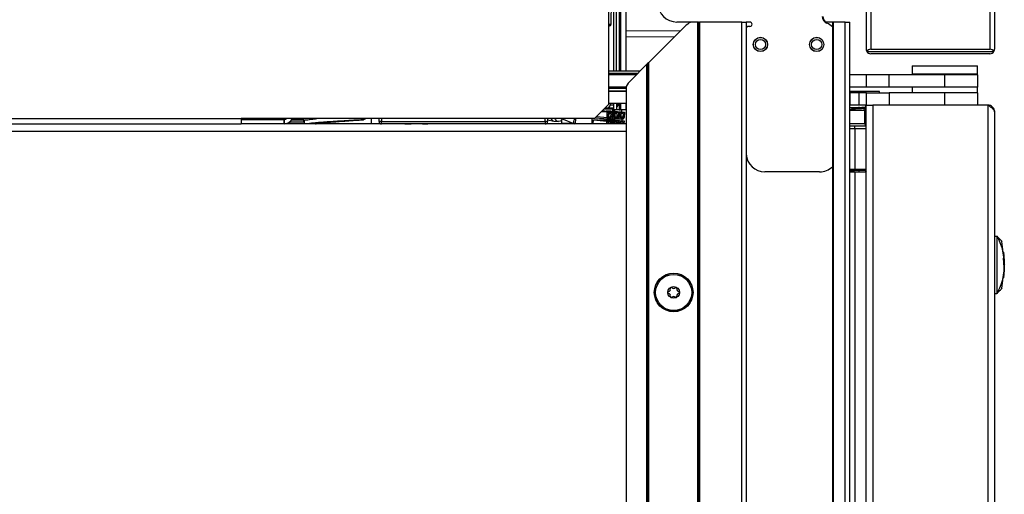
# Model space of a CAD drawing. Units: inches. Extents: x 12 to 132, y 18 to 140.
# Drawn here: x 26 to 39, y 88 to 95 of the extents above; entities that cross this region are included whole.
import ezdxf

# ---------------------------------------------------------------- set-up
doc = ezdxf.new("R2010")
doc.units = ezdxf.units.IN
doc.header["$MEASUREMENT"] = 0

msp = doc.modelspace()

# ---------------------------------------------------------------- linework, layer by layer
at = {"color": 7, "linetype": 'Continuous', "lineweight": 25}
for p, q in [((36.857, 102.074), (36.857, 94.135)), ((36.919, 102.076), (36.919, 94.133)), ((38.509, 102.076), (38.509, 94.133)), ((38.571, 102.074), (38.571, 94.135)), ((33.491, 93.841), (33.491, 94.924)), ((33.528, 93.841), (33.528, 94.924)), ((33.456, 94.465), (33.459, 94.77)), ((33.653, 94.726), (33.653, 93.841)), ((33.421, 94.636), (33.421, 93.394)), ((33.433, 94.445), (33.421, 94.445)), ((34.437, 94.436), (33.953, 93.952)), ((34.521, 94.496), (34.332, 94.496)), ((34.613, 94.496), (34.521, 94.496)), ((34.613, 45.022), (34.613, 94.496)), ((34.623, 94.496), (34.613, 94.496)), ((34.623, 45.022), (34.623, 94.496)), ((34.623, 94.496), (34.633, 94.496)), ((34.633, 94.496), (34.633, 45.022)), ((35.198, 94.496), (34.633, 94.496)), ((35.198, 45.022), (35.198, 94.496)), ((35.198, 94.496), (35.258, 94.496)), ((35.258, 94.496), (35.258, 45.022)), ((35.307, 94.496), (35.258, 94.496)), ((35.307, 94.436), (35.287, 94.436)), ((36.408, 94.496), (36.307, 94.496)), ((36.408, 94.496), (36.408, 42.698)), ((36.418, 94.496), (36.408, 94.496)), ((36.418, 94.496), (36.418, 42.698)), ((36.579, 94.496), (36.418, 94.496)), ((36.579, 42.698), (36.579, 94.496)), ((36.579, 94.496), (36.639, 94.496)), ((36.639, 42.698), (36.639, 94.496)), ((34.299, 94.298), (33.653, 94.293)), ((36.141, 94.271), (36.156, 94.282)), ((36.156, 94.11), (36.141, 94.121)), ((36.866, 94.103), (38.562, 94.103)), ((36.919, 94.133), (38.509, 94.133)), ((38.509, 94.073), (36.919, 94.073)), ((33.718, 93.717), (33.933, 93.932)), ((33.933, 93.932), (33.943, 93.942)), ((33.933, 45.022), (33.933, 93.932)), ((33.953, 93.952), (33.943, 93.942)), ((33.943, 93.942), (33.943, 45.022)), ((33.953, 93.952), (33.953, 45.022)), ((37.47, 93.911), (37.47, 93.806)), ((37.47, 93.911), (38.089, 93.911)), ((38.089, 93.911), (38.345, 93.911)), ((38.345, 93.806), (38.345, 93.911)), ((33.842, 93.841), (33.421, 93.841)), ((33.792, 93.791), (33.421, 93.791)), ((36.863, 93.791), (36.637, 93.791)), ((36.863, 93.627), (36.863, 93.791)), ((37.163, 93.791), (36.863, 93.791)), ((37.163, 93.627), (37.163, 93.791)), ((37.908, 93.791), (37.163, 93.791)), ((37.47, 93.806), (38.089, 93.806)), ((37.689, 93.806), (37.689, 93.791)), ((37.908, 93.627), (37.908, 93.791)), ((38.346, 93.791), (37.908, 93.791)), ((38.089, 93.806), (38.345, 93.806)), ((38.126, 93.791), (38.126, 93.806)), ((38.346, 93.627), (38.346, 93.791)), ((33.658, 93.627), (33.421, 93.627)), ((33.421, 93.617), (33.658, 93.617)), ((33.421, 93.577), (33.658, 93.577)), ((33.658, 93.57), (33.421, 93.57)), ((33.491, 93.57), (33.491, 93.577)), ((33.528, 93.57), (33.528, 93.577)), ((33.653, 93.577), (33.653, 93.57)), ((33.658, 93.633), (33.658, 45.022)), ((36.863, 93.627), (36.637, 93.627)), ((37.036, 93.57), (36.637, 93.57)), ((36.646, 93.55), (36.639, 93.55)), ((36.646, 93.386), (36.646, 93.55)), ((36.763, 93.55), (36.646, 93.55)), ((36.763, 93.386), (36.763, 93.55)), ((36.863, 93.55), (36.763, 93.55)), ((37.163, 93.627), (36.863, 93.627)), ((36.863, 93.386), (36.863, 93.55)), ((36.863, 93.55), (37.163, 93.55)), ((37.036, 93.55), (37.036, 93.57)), ((37.908, 93.627), (37.163, 93.627)), ((37.163, 93.55), (37.163, 93.386)), ((37.908, 93.55), (37.163, 93.55)), ((37.47, 93.627), (37.47, 93.55)), ((38.346, 93.627), (37.908, 93.627)), ((37.908, 93.386), (37.908, 93.55)), ((38.346, 93.55), (37.908, 93.55)), ((38.345, 93.55), (38.345, 93.627)), ((38.346, 93.386), (38.346, 93.55)), ((33.233, 93.206), (33.421, 93.394)), ((33.445, 93.384), (33.415, 93.348)), ((33.658, 93.406), (33.421, 93.406)), ((33.445, 93.406), (33.445, 93.384)), ((33.491, 93.385), (33.445, 93.384)), ((33.491, 93.324), (33.491, 93.406)), ((33.528, 93.406), (33.528, 93.324)), ((33.55, 93.385), (33.528, 93.385)), ((33.55, 93.385), (33.528, 93.358)), ((33.55, 93.385), (33.551, 93.406)), ((33.653, 93.406), (33.653, 93.324)), ((36.646, 93.386), (36.639, 93.386)), ((36.763, 93.386), (36.646, 93.386)), ((36.857, 93.386), (36.763, 93.386)), ((36.847, 93.386), (36.847, 93.358)), ((36.857, 42.761), (36.857, 93.386)), ((36.857, 93.386), (36.946, 93.386)), ((36.946, 93.386), (36.946, 42.761)), ((38.482, 93.386), (36.946, 93.386)), ((37.908, 93.386), (37.163, 93.386)), ((38.482, 93.386), (38.482, 42.761)), ((33.404, 93.292), (33.326, 93.299)), ((33.332, 93.305), (33.469, 93.292)), ((33.333, 93.306), (33.486, 93.292)), ((33.336, 93.309), (33.372, 93.309)), ((33.365, 93.337), (33.475, 93.338)), ((33.381, 93.339), (33.366, 93.339)), ((33.372, 93.309), (33.552, 93.293)), ((33.475, 93.338), (33.374, 93.347)), ((33.415, 93.348), (33.378, 93.351)), ((33.389, 93.309), (33.454, 93.309)), ((33.389, 93.307), (33.389, 93.309)), ((33.389, 93.309), (33.568, 93.293)), ((33.401, 93.223), (33.404, 93.292)), ((33.404, 93.292), (33.469, 93.292)), ((33.416, 93.274), (33.414, 93.225)), ((33.491, 93.348), (33.415, 93.348)), ((33.456, 93.275), (33.416, 93.274)), ((33.426, 93.228), (33.428, 93.274)), ((33.454, 93.309), (33.634, 93.293)), ((33.454, 93.225), (33.456, 93.275)), ((33.469, 93.292), (33.465, 93.198)), ((33.475, 93.338), (33.474, 93.307)), ((33.482, 93.198), (33.486, 93.292)), ((33.486, 93.292), (33.552, 93.293)), ((33.528, 93.324), (33.491, 93.324)), ((33.498, 93.275), (33.496, 93.226)), ((33.538, 93.275), (33.498, 93.275)), ((33.507, 93.305), (33.507, 93.324)), ((33.508, 93.228), (33.51, 93.275)), ((33.565, 93.324), (33.528, 93.324)), ((33.536, 93.226), (33.538, 93.275)), ((33.552, 93.293), (33.549, 93.224)), ((33.564, 93.199), (33.568, 93.293)), ((33.565, 93.324), (33.579, 93.324)), ((33.568, 93.293), (33.634, 93.293)), ((33.58, 93.275), (33.578, 93.226)), ((33.653, 93.324), (33.579, 93.324)), ((33.62, 93.276), (33.58, 93.275)), ((33.59, 93.229), (33.592, 93.275)), ((33.597, 93.297), (33.597, 93.324)), ((33.618, 93.226), (33.62, 93.276)), ((33.634, 93.293), (33.631, 93.225)), ((36.819, 93.34), (36.796, 93.339)), ((36.819, 93.34), (36.819, 93.358)), ((36.819, 93.358), (36.847, 93.358)), ((36.819, 93.34), (36.857, 93.34)), ((36.838, 93.32), (36.838, 93.136)), ((36.841, 93.136), (36.841, 93.32)), ((38.571, 93.297), (38.571, 42.85)), ((12.691, 93.206), (28.521, 93.206)), ((12.719, 93.136), (28.521, 93.136)), ((33.233, 93.206), (28.521, 93.206)), ((28.521, 93.206), (28.521, 93.136)), ((28.521, 93.196), (29.088, 93.196)), ((33.658, 93.136), (28.521, 93.136)), ((28.994, 93.196), (28.994, 93.206)), ((29.013, 93.196), (29.012, 93.206)), ((29.038, 93.206), (29.041, 93.196)), ((29.088, 93.196), (29.088, 93.136)), ((29.088, 93.196), (29.093, 93.196)), ((29.093, 93.196), (29.093, 93.136)), ((29.173, 93.136), (29.165, 93.16)), ((29.17, 93.164), (29.367, 93.164)), ((29.192, 93.189), (29.355, 93.189)), ((29.199, 93.2), (29.206, 93.2)), ((29.355, 93.189), (29.206, 93.2)), ((29.355, 93.189), (29.206, 93.2)), ((29.355, 93.164), (29.355, 93.189)), ((29.355, 93.164), (29.355, 93.189)), ((29.367, 93.136), (29.367, 93.188)), ((29.367, 93.188), (29.39, 93.188)), ((29.504, 93.206), (29.502, 93.203)), ((29.504, 93.206), (29.502, 93.203)), ((30.189, 93.206), (30.152, 93.191)), ((30.257, 93.206), (30.257, 93.136)), ((30.361, 93.166), (30.362, 93.206)), ((30.391, 93.136), (30.391, 93.166)), ((30.391, 93.166), (32.578, 93.166)), ((32.578, 93.166), (32.578, 93.136)), ((32.608, 93.206), (32.608, 93.166)), ((32.608, 93.189), (32.69, 93.174)), ((32.693, 93.173), (32.752, 93.168)), ((32.792, 93.206), (32.967, 93.136)), ((32.797, 93.143), (32.797, 93.189)), ((32.954, 93.142), (32.797, 93.143)), ((32.983, 93.2), (32.968, 93.206)), ((32.98, 93.136), (32.983, 93.206)), ((32.983, 93.199), (32.982, 93.2)), ((33.2, 93.206), (33.197, 93.136)), ((33.217, 93.136), (33.219, 93.19)), ((33.219, 93.19), (33.399, 93.174)), ((33.219, 93.19), (33.285, 93.19)), ((33.417, 93.198), (33.241, 93.213)), ((33.263, 93.235), (33.401, 93.223)), ((33.285, 93.19), (33.464, 93.174)), ((33.301, 93.19), (33.367, 93.191)), ((33.301, 93.189), (33.301, 93.19)), ((33.301, 93.19), (33.481, 93.174)), ((33.367, 93.191), (33.546, 93.175)), ((33.383, 93.189), (33.384, 93.191)), ((33.384, 93.191), (33.449, 93.191)), ((33.384, 93.191), (33.563, 93.175)), ((33.397, 93.136), (33.399, 93.174)), ((33.399, 93.174), (33.464, 93.174)), ((33.417, 93.198), (33.401, 93.223)), ((33.411, 93.156), (33.41, 93.136)), ((33.451, 93.157), (33.411, 93.156)), ((33.414, 93.225), (33.42, 93.215)), ((33.465, 93.198), (33.417, 93.198)), ((33.418, 93.218), (33.426, 93.228)), ((33.418, 93.218), (33.418, 93.218)), ((33.447, 93.216), (33.418, 93.218)), ((33.42, 93.215), (33.447, 93.216)), ((33.422, 93.136), (33.422, 93.156)), ((33.454, 93.225), (33.426, 93.228)), ((33.447, 93.216), (33.454, 93.225)), ((33.449, 93.191), (33.629, 93.175)), ((33.45, 93.136), (33.451, 93.157)), ((33.464, 93.174), (33.463, 93.136)), ((33.482, 93.198), (33.465, 93.2)), ((33.469, 93.199), (33.469, 93.19)), ((33.479, 93.136), (33.481, 93.174)), ((33.481, 93.174), (33.546, 93.175)), ((33.53, 93.198), (33.482, 93.198)), ((33.493, 93.157), (33.492, 93.136)), ((33.533, 93.157), (33.493, 93.157)), ((33.496, 93.226), (33.502, 93.216)), ((33.5, 93.219), (33.508, 93.228)), ((33.529, 93.216), (33.5, 93.219)), ((33.5, 93.219), (33.5, 93.219)), ((33.502, 93.216), (33.529, 93.216)), ((33.504, 93.136), (33.505, 93.157)), ((33.536, 93.226), (33.508, 93.228)), ((33.529, 93.216), (33.536, 93.226)), ((33.549, 93.224), (33.53, 93.198)), ((33.564, 93.199), (33.532, 93.201)), ((33.532, 93.136), (33.533, 93.157)), ((33.546, 93.175), (33.545, 93.136)), ((33.561, 93.136), (33.563, 93.175)), ((33.563, 93.175), (33.629, 93.175)), ((33.612, 93.199), (33.564, 93.199)), ((33.575, 93.157), (33.574, 93.136)), ((33.615, 93.158), (33.575, 93.157)), ((33.578, 93.226), (33.584, 93.216)), ((33.582, 93.219), (33.583, 93.219)), ((33.583, 93.219), (33.59, 93.229)), ((33.611, 93.217), (33.583, 93.219)), ((33.584, 93.216), (33.611, 93.217)), ((33.586, 93.136), (33.587, 93.157)), ((33.618, 93.226), (33.59, 93.229)), ((33.597, 93.199), (33.597, 93.178)), ((33.611, 93.217), (33.618, 93.226)), ((33.631, 93.225), (33.612, 93.199)), ((33.614, 93.136), (33.615, 93.158)), ((33.629, 93.175), (33.627, 93.136)), ((36.838, 93.136), (36.841, 93.136)), ((36.841, 93.186), (36.857, 93.186)), ((36.705, 93.106), (36.639, 93.106)), ((36.705, 93.076), (36.705, 93.106)), ((36.858, 93.106), (36.705, 93.106)), ((36.705, 93.076), (36.705, 92.527)), ((36.705, 93.076), (36.857, 93.076)), ((36.237, 92.496), (35.507, 92.496)), ((36.639, 92.517), (36.705, 92.517)), ((36.639, 92.498), (36.705, 92.498)), ((36.694, 92.517), (36.694, 92.508)), ((36.857, 92.527), (36.705, 92.527)), ((36.705, 92.527), (36.705, 92.517)), ((36.705, 92.517), (36.857, 92.517)), ((36.705, 92.498), (36.705, 42.761)), ((36.705, 92.498), (36.857, 92.498)), ((36.762, 92.517), (36.762, 92.498)), ((36.857, 92.509), (36.856, 92.514)), ((38.571, 91.636), (38.602, 91.636)), ((38.602, 91.636), (38.602, 90.872)), ((38.686, 91.422), (38.669, 91.567)), ((38.685, 91.422), (38.688, 91.422)), ((38.688, 91.422), (38.696, 91.352)), ((38.693, 91.36), (38.69, 91.422)), ((38.697, 91.217), (38.692, 91.343)), ((38.698, 91.334), (38.696, 91.352)), ((38.698, 91.314), (38.696, 91.352)), ((38.697, 91.329), (38.696, 91.352)), ((38.697, 91.288), (38.696, 91.317)), ((38.697, 91.324), (38.698, 91.315)), ((38.698, 91.315), (38.697, 91.324)), ((38.698, 91.334), (38.698, 91.324)), ((38.698, 91.324), (38.7, 91.292)), ((38.698, 91.324), (38.7, 91.288)), ((38.684, 91.083), (38.695, 91.153)), ((38.695, 91.153), (38.696, 91.153)), ((38.698, 91.254), (38.698, 91.253)), ((38.698, 91.181), (38.699, 91.19)), ((38.699, 91.19), (38.698, 91.181)), ((38.7, 91.208), (38.699, 91.196)), ((38.7, 91.217), (38.7, 91.217)), ((38.669, 90.941), (38.686, 91.079)), ((38.687, 91.083), (38.684, 91.083)), ((38.691, 91.099), (38.694, 91.146)), ((38.571, 90.872), (38.602, 90.872))]:
    msp.add_line(p, q, dxfattribs=at)
at = {"color": 8, "linetype": 'Continuous', "lineweight": 25}
for p, q in [((33.565, 95.864), (33.565, 93.841)), ((33.579, 95.864), (33.579, 93.841)), ((33.421, 94.465), (33.456, 94.465)), ((33.653, 94.378), (34.385, 94.384)), ((33.421, 93.811), (33.812, 93.811)), ((33.658, 93.607), (33.421, 93.607)), ((33.565, 93.577), (33.565, 93.57)), ((33.579, 93.577), (33.579, 93.57)), ((33.565, 93.406), (33.565, 93.324)), ((33.579, 93.406), (33.579, 93.324)), ((33.492, 93.306), (33.492, 93.324)), ((36.639, 93.356), (36.768, 93.356)), ((36.639, 93.32), (36.838, 93.32)), ((36.838, 93.32), (36.841, 93.32)), ((36.841, 93.32), (36.857, 93.32)), ((36.843, 93.328), (36.844, 93.326)), ((30.392, 93.206), (30.391, 93.166)), ((32.578, 93.166), (32.578, 93.206)), ((36.838, 93.136), (36.639, 93.136)), ((33.658, 93.034), (12.711, 93.034)), ((36.639, 93.076), (36.705, 93.076)), ((36.705, 92.527), (36.639, 92.527)), ((36.694, 92.508), (36.639, 92.508))]:
    msp.add_line(p, q, dxfattribs=at)
at = {"color": 7, "linetype": 'Continuous', "lineweight": 25, "flags": 128}
msp.add_lwpolyline([(32.805, 93.201), (32.8, 93.193), (32.779, 93.174), (32.756, 93.168), (32.733, 93.174), (32.715, 93.193), (32.708, 93.206)], dxfattribs=at)
at = {"color": 7, "linetype": 'Continuous', "lineweight": 25}
for centre, radius in [((35.448, 94.196), 0.0955), ((35.448, 94.196), 0.094), ((35.448, 94.196), 0.0685), ((36.198, 94.196), 0.0955), ((36.198, 94.196), 0.094), ((36.198, 94.196), 0.0685), ((34.29, 90.886), 0.258), ((34.29, 90.886), 0.256), ((34.29, 90.886), 0.241), ((34.29, 90.886), 0.0775)]:
    msp.add_circle(centre, radius, dxfattribs=at)
for centre, radius, start, end in [((34.332, 94.746), 0.25, 180, 270), ((36.373, 94.571), 0.1, 180, 247.1344), ((36.382, 94.571), 0.1, 180, 228.6789), ((34.658, 94.215), 0.312, 115.9469, 135), ((35.287, 94.406), 0.03, 90, 169.6484), ((35.307, 94.466), 0.03, 270, 90), ((36.237, 94.249), 0.25, 46.843, 67.1344), ((36.919, 94.135), 0.062, 180, 211.073), ((36.919, 94.071), 0.062, 90, 148.927), ((36.919, 94.135), 0.062, 211.073, 270), ((38.509, 94.071), 0.062, 31.073, 90), ((38.509, 94.135), 0.062, 270, 328.927), ((38.509, 94.135), 0.062, 328.927, 0), ((33.939, 93.496), 0.313, 135, 154.0531), ((36.847, 93.376), 0.01, 0, 90), ((29.093, 93.256), 0.06, 270, 303.5573), ((29.093, 93.256), 0.12, 270, 335.3757), ((30.376, 92.737), 0.43, 88.0016, 91.9984), ((30.391, 93.166), 0.03, 179, 270), ((32.578, 93.166), 0.03, 270, 0), ((32.585, 92.736), 0.43, 87.0017, 90.9986), ((35.507, 92.746), 0.25, 183.5816, 270), ((36.237, 92.746), 0.25, 270, 313.157), ((36.704, 92.508), 0.01, 180, 270), ((34.225, 90.886), 0.0125, 100.1192, 180), ((34.217, 90.928), 0.03, 280.1192, 19.8808), ((34.257, 90.942), 0.0125, 120, 199.8808), ((34.257, 90.942), 0.0125, 40.1192, 120), ((34.29, 90.97), 0.03, 220.1192, 319.8808), ((34.322, 90.942), 0.0125, 60, 139.8808), ((34.322, 90.942), 0.0125, 340.1192, 60), ((34.362, 90.928), 0.03, 160.1192, 259.8808), ((34.355, 90.886), 0.0125, 0, 79.8808), ((34.225, 90.886), 0.0125, 180, 259.8808), ((34.217, 90.844), 0.03, 340.1192, 79.8808), ((34.257, 90.83), 0.0125, 160.1192, 240), ((34.257, 90.83), 0.0125, 240, 319.8808), ((34.29, 90.802), 0.03, 40.1192, 139.8808), ((34.322, 90.83), 0.0125, 220.1192, 300), ((34.322, 90.83), 0.0125, 300, 19.8808), ((34.362, 90.844), 0.03, 100.1192, 199.8808), ((34.355, 90.886), 0.0125, 280.1192, 0)]:
    msp.add_arc(centre, radius, start, end, dxfattribs=at)
for centre, major_axis, ratio, start_param, end_param in [((33.433, 94.465), (0.0224, 0), 0.892193, 4.712389, 6.274459), ((32.703, 93.259), (0.0119, 0.0854), 0.668202, 2.326058, 3.175186), ((32.978, 93.167), (0.0076, 0.0318), 0.782521, 0.113385, 2.213757), ((32.978, 93.167), (0.0076, 0.0318), 0.782521, 2.213757, 3.028208)]:
    msp.add_ellipse(centre, major_axis=major_axis, ratio=ratio, start_param=start_param, end_param=end_param, dxfattribs=at)
at = {"color": 8, "linetype": 'Continuous', "lineweight": 25}
msp.add_ellipse((36.706, 93.105), major_axis=(0.152, -0.005), ratio=0.754193, start_param=0.153826, end_param=0.499527, dxfattribs=at)
at = {"color": 7, "linetype": 'Continuous', "lineweight": 25}
for points, knots in [([(38.482, 93.386), (38.492, 93.379), (38.515, 93.365), (38.544, 93.343), (38.566, 93.32), (38.569, 93.305), (38.571, 93.297)], [0, 0, 0, 0, 0.224773, 0.479599, 0.734501, 1, 1, 1, 1]), ([(33.371, 93.343), (33.371, 93.343), (33.373, 93.341), (33.377, 93.34), (33.38, 93.339), (33.381, 93.339), (33.381, 93.339)], [0, 0, 0, 0, 0.1947859, 0.6842613, 0.9887849, 1, 1, 1, 1]), ([(36.768, 93.356), (36.769, 93.356), (36.772, 93.356), (36.789, 93.357), (36.806, 93.358), (36.819, 93.358)], [0, 0, 0, 0, 0.018189, 0.217568, 1, 1, 1, 1]), ([(36.843, 93.328), (36.842, 93.327), (36.841, 93.326), (36.839, 93.324), (36.838, 93.321), (36.838, 93.32), (36.838, 93.32)], [0, 0, 0, 0, 0.206935, 0.656799, 0.933386, 1, 1, 1, 1]), ([(36.841, 93.32), (36.841, 93.32), (36.841, 93.322), (36.842, 93.324), (36.844, 93.326), (36.844, 93.326)], [0, 0, 0, 0, 0.201531, 0.559638, 1, 1, 1, 1]), ([(36.857, 93.334), (36.856, 93.334), (36.853, 93.333), (36.848, 93.331), (36.844, 93.329), (36.843, 93.328)], [0, 0, 0, 0, 0.106026, 0.734669, 1, 1, 1, 1]), ([(36.844, 93.326), (36.844, 93.326), (36.844, 93.326), (36.845, 93.327), (36.848, 93.329), (36.852, 93.331), (36.855, 93.332), (36.857, 93.332)], [0, 0, 0, 0, 0.034729, 0.087107, 0.259592, 0.640545, 1, 1, 1, 1]), ([(36.847, 93.358), (36.847, 93.358), (36.848, 93.358), (36.849, 93.357), (36.851, 93.355), (36.853, 93.351), (36.855, 93.345), (36.856, 93.341), (36.857, 93.34), (36.857, 93.34)], [0, 0, 0, 0, 0.020739, 0.048876, 0.121123, 0.329829, 0.546659, 0.782903, 1, 1, 1, 1]), ([(29.39, 93.188), (29.402, 93.19), (29.428, 93.195), (29.478, 93.201), (29.518, 93.205), (29.531, 93.206)], [0, 0, 0, 0, 0.402778, 0.805556, 1, 1, 1, 1]), ([(30.152, 93.191), (30.108, 93.188), (30.022, 93.184), (29.895, 93.176), (29.775, 93.169), (29.666, 93.162), (29.57, 93.155), (29.49, 93.147), (29.435, 93.141), (29.415, 93.137), (29.407, 93.136)], [0, 0, 0, 0, 0.131818, 0.263636, 0.395455, 0.527273, 0.659091, 0.790909, 0.922727, 1, 1, 1, 1]), ([(29.511, 93.136), (29.518, 93.137), (29.535, 93.141), (29.583, 93.147), (29.651, 93.155), (29.734, 93.162), (29.828, 93.169), (29.931, 93.176), (30.04, 93.184), (30.114, 93.188), (30.152, 93.191)], [0, 0, 0, 0, 0.077273, 0.209091, 0.340909, 0.472727, 0.604545, 0.736364, 0.868182, 1, 1, 1, 1]), ([(30.706, 93.136), (30.706, 93.136), (30.725, 93.136), (30.776, 93.138), (30.847, 93.141), (30.929, 93.139), (30.979, 93.136), (31.01, 93.136), (31.01, 93.136)], [0, 0, 0, 0, 0.001117, 0.197071, 0.499993, 0.695937, 0.998883, 1, 1, 1, 1]), ([(36.838, 93.136), (36.839, 93.134), (36.839, 93.131), (36.844, 93.124), (36.849, 93.12), (36.854, 93.118), (36.855, 93.118)], [0, 0, 0, 0, 0.189725, 0.43625, 0.862413, 1, 1, 1, 1]), ([(38.602, 91.636), (38.616, 91.609), (38.644, 91.555), (38.674, 91.463), (38.693, 91.366), (38.698, 91.295), (38.698, 91.258), (38.698, 91.254)], [0, 0, 0, 0, 0.239972, 0.486085, 0.726151, 0.973005, 1, 1, 1, 1]), ([(38.671, 91.567), (38.67, 91.568), (38.669, 91.569), (38.648, 91.59), (38.628, 91.61), (38.611, 91.627), (38.602, 91.636)], [0, 0, 0, 0, 0.4522921, 0.7257022, 0.8628793, 1, 1, 1, 1]), ([(38.697, 91.324), (38.696, 91.337), (38.693, 91.363), (38.689, 91.395), (38.686, 91.413), (38.685, 91.421), (38.685, 91.422), (38.685, 91.422)], [0, 0, 0, 0, 0.2502862, 0.4992586, 0.7483865, 0.8739129, 1, 1, 1, 1]), ([(38.69, 91.422), (38.69, 91.422), (38.69, 91.421), (38.691, 91.415), (38.692, 91.406), (38.692, 91.398), (38.693, 91.393)], [0, 0, 0, 0, 0.250637, 0.500091, 0.749463, 1, 1, 1, 1]), ([(38.694, 91.378), (38.694, 91.373), (38.695, 91.366), (38.696, 91.357), (38.696, 91.355)], [0, 0, 0, 0, 0.731014, 1, 1, 1, 1]), ([(38.695, 91.352), (38.695, 91.351), (38.695, 91.35), (38.696, 91.344), (38.697, 91.335), (38.697, 91.328), (38.697, 91.324)], [0, 0, 0, 0, 0.249698, 0.499568, 0.749464, 1, 1, 1, 1]), ([(38.7, 91.217), (38.7, 91.219), (38.7, 91.222), (38.7, 91.244), (38.7, 91.277), (38.698, 91.302), (38.698, 91.315)], [0, 0, 0, 0, 0.250591, 0.499815, 0.749218, 1, 1, 1, 1]), ([(38.698, 91.315), (38.698, 91.311), (38.699, 91.304), (38.699, 91.295), (38.699, 91.289), (38.7, 91.288), (38.7, 91.288)], [0, 0, 0, 0, 0.249707, 0.499576, 0.74946, 1, 1, 1, 1]), ([(38.7, 91.288), (38.7, 91.287), (38.7, 91.287), (38.7, 91.281), (38.7, 91.272), (38.701, 91.263), (38.701, 91.259)], [0, 0, 0, 0, 0.250584, 0.500001, 0.749418, 1, 1, 1, 1]), ([(38.698, 91.253), (38.697, 91.221), (38.695, 91.157), (38.678, 91.06), (38.648, 90.962), (38.618, 90.902), (38.602, 90.872)], [0, 0, 0, 0, 0.228969, 0.463865, 0.727591, 1, 1, 1, 1]), ([(38.698, 91.181), (38.698, 91.174), (38.697, 91.162), (38.696, 91.143), (38.694, 91.126), (38.693, 91.116), (38.692, 91.112)], [0, 0, 0, 0, 0.250614, 0.50005, 0.749442, 1, 1, 1, 1]), ([(38.696, 91.153), (38.696, 91.154), (38.696, 91.155), (38.697, 91.161), (38.698, 91.17), (38.698, 91.177), (38.698, 91.181)], [0, 0, 0, 0, 0.249692, 0.499574, 0.749464, 1, 1, 1, 1]), ([(38.701, 91.259), (38.701, 91.254), (38.701, 91.245), (38.7, 91.228), (38.7, 91.209), (38.699, 91.196), (38.699, 91.19)], [0, 0, 0, 0, 0.2505751, 0.499977, 0.7494019, 1, 1, 1, 1]), ([(38.699, 91.19), (38.699, 91.194), (38.699, 91.201), (38.7, 91.21), (38.7, 91.216), (38.7, 91.217), (38.7, 91.217)], [0, 0, 0, 0, 0.249704, 0.499568, 0.749453, 1, 1, 1, 1]), ([(38.7, 91.27), (38.7, 91.262), (38.701, 91.246), (38.7, 91.232), (38.7, 91.226)], [0, 0, 0, 0, 0.484868, 1, 1, 1, 1]), ([(38.692, 91.112), (38.691, 91.107), (38.69, 91.099), (38.689, 91.09), (38.688, 91.084), (38.688, 91.083), (38.687, 91.083)], [0, 0, 0, 0, 0.250637, 0.500087, 0.749459, 1, 1, 1, 1]), ([(38.689, 91.083), (38.689, 91.085), (38.69, 91.088), (38.692, 91.11), (38.695, 91.133), (38.696, 91.147), (38.696, 91.149)], [0, 0, 0, 0, 0.317662, 0.633685, 0.949964, 1, 1, 1, 1]), ([(38.693, 91.112), (38.693, 91.107), (38.692, 91.099), (38.691, 91.09), (38.69, 91.084), (38.69, 91.083), (38.69, 91.083)], [0, 0, 0, 0, 0.250534, 0.499908, 0.749368, 1, 1, 1, 1]), ([(38.602, 90.872), (38.613, 90.883), (38.634, 90.904), (38.65, 90.919), (38.666, 90.936), (38.675, 90.945), (38.672, 90.941), (38.671, 90.941)], [0, 0, 0, 0, 0.15075, 0.301746, 0.452744, 0.90992, 1, 1, 1, 1])]:
    msp.add_open_spline(points, degree=3, knots=knots, dxfattribs=at)
msp.add_open_spline([(38.571, 93.297), (38.57, 93.309), (38.567, 93.332), (38.546, 93.361), (38.517, 93.382), (38.494, 93.385), (38.482, 93.386)], degree=3, dxfattribs=at)
at = {"color": 8, "linetype": 'Continuous', "lineweight": 25}
for points, knots in [([(36.768, 93.356), (36.759, 93.354), (36.715, 93.347), (36.672, 93.335), (36.639, 93.325)], [0, 0, 0, 0, 0.22042, 1, 1, 1, 1]), ([(36.796, 93.339), (36.778, 93.338), (36.726, 93.335), (36.673, 93.328), (36.639, 93.322)], [0, 0, 0, 0, 0.343406, 1, 1, 1, 1]), ([(36.843, 92.514), (36.843, 92.514), (36.846, 92.513), (36.851, 92.511), (36.855, 92.509), (36.858, 92.507)], [0, 0, 0, 0, 0.016642, 0.462127, 1, 1, 1, 1]), ([(36.856, 92.514), (36.855, 92.514), (36.853, 92.514), (36.848, 92.514), (36.843, 92.514)], [0, 0, 0, 0, 0.015351, 1, 1, 1, 1]), ([(36.843, 92.514), (36.843, 92.514), (36.845, 92.512), (36.849, 92.506), (36.853, 92.501), (36.856, 92.498)], [0, 0, 0, 0, 0.012756, 0.378847, 1, 1, 1, 1])]:
    msp.add_open_spline(points, degree=3, knots=knots, dxfattribs=at)

doc.saveas('drawing.dxf')
